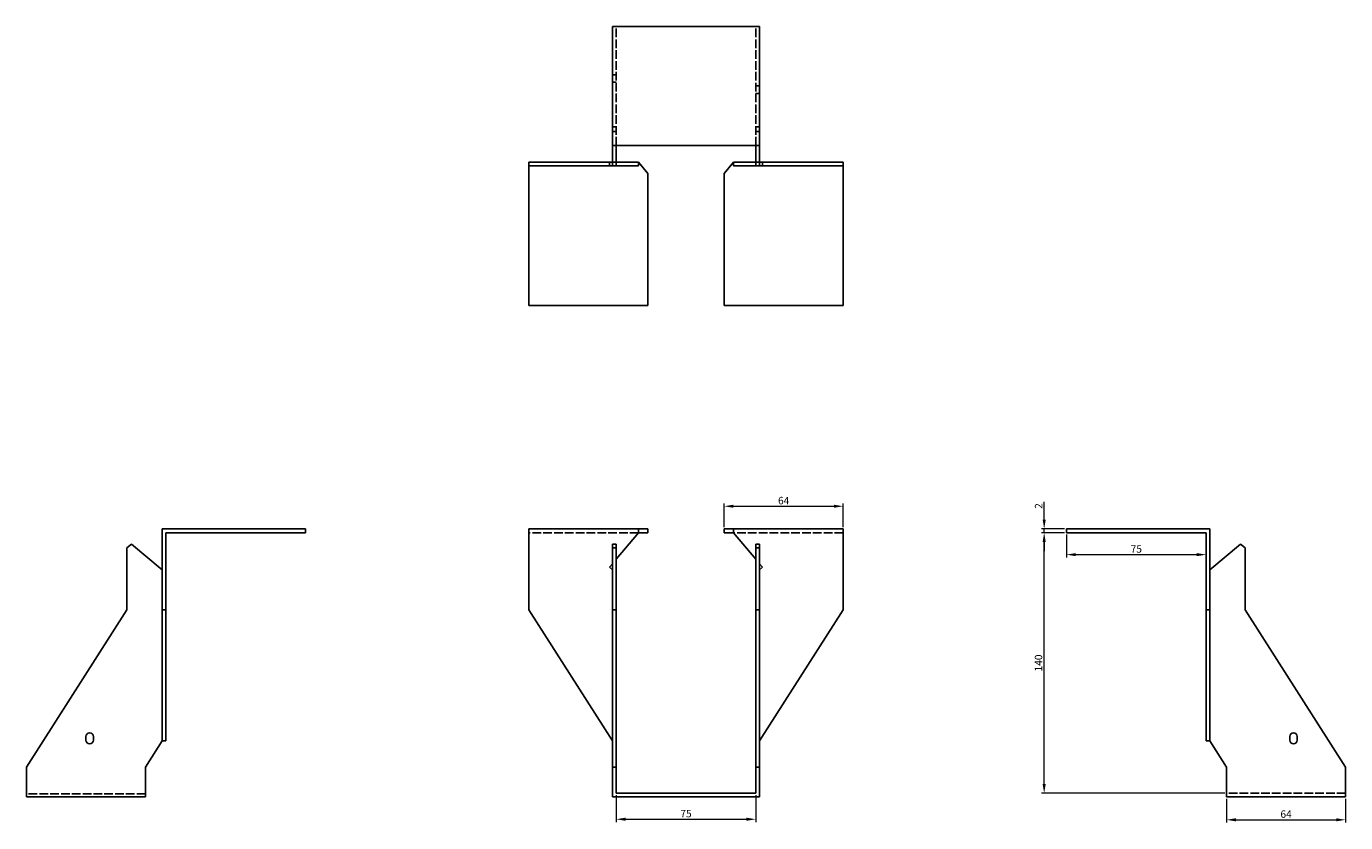
# Model space of a CAD drawing. Units: millimetres. Extents: x 1646 to 2414, y 1056 to 1842.
# Drawn here: x 1646 to 2355, y 1414 to 1842 of the extents above; entities that cross this region are included whole.
import ezdxf

# ---------------------------------------------------------------- set-up
doc = ezdxf.new("R2010")
doc.units = ezdxf.units.MM
doc.linetypes.add('DASHED', pattern=[0.2067, 0.1654, -0.0413])
doc.layers.add('Dimensions', color=1, linetype='Continuous', lineweight=20)
doc.layers.add('Part', color=7, linetype='Continuous', lineweight=25)
doc.layers.add('Hidden', color=6, linetype='DASHED', lineweight=25, true_color=0xff00ff)
doc.styles.add('EU_style', font='arial.ttf')
doc.dimstyles.new('Dim_2D', dxfattribs={"dimtxt": 4, "dimasz": 5, "dimexe": 1.5, "dimexo": 1, "dimgap": 1, "dimtad": 1, "dimdec": 1, "dimdsep": 46, "dimtxsty": 'EU_style', "dimcen": 2.5, "dimclrd": 256, "dimclre": 256, "dimclrt": 256, "dimadec": 0, "dimazin": 0, "dimtfac": 1, "dimtdec": 1, "dimtmove": 0, "dimatfit": 3, "dimfxl": 1, "dimtolj": 1, "dimtzin": 0, "dimlwd": -1, "dimlwe": -1, "dimarcsym": 0})

# ---------------------------------------------------------------- blocks, each defined once
blk = doc.blocks.new('*D12')
at = {"layer": 'Defpoints', "color": 0, "transparency": 16777216}
for p in [(2192.5, 1572), (2204.5, 1572), (2204.5, 1570)]:
    blk.add_point(p, dxfattribs=at)
at = {"layer": 'Dimensions', "transparency": 16777216}
for p, q in [((2192.5, 1577), (2192.5, 1586.65)), ((2203.5, 1572), (2191, 1572)), ((2203.5, 1570), (2191, 1570)), ((2192.5, 1570), (2192.5, 1572)), ((2192.5, 1565), (2192.5, 1560))]:
    blk.add_line(p, q, dxfattribs=at)
for points in [[(2191.67, 1577), (2193.33, 1577), (2192.5, 1572)], [(2191.67, 1565), (2193.33, 1565), (2192.5, 1570)]]:
    blk.add_solid(points, dxfattribs=at)
at = {"layer": 'Dimensions', "transparency": 16777216, "insert": (2189.49, 1584.32), "char_height": 4, "attachment_point": 5, "rotation": 90, "style": 'EU_style'}
blk.add_mtext('\\A1;2', dxfattribs=at)
blk = doc.blocks.new('*D13')
at = {"layer": 'Defpoints', "color": 0, "transparency": 16777216}
for p in [(2084.5, 1584.2), (2020.5, 1572), (2084.5, 1572)]:
    blk.add_point(p, dxfattribs=at)
at = {"layer": 'Dimensions', "transparency": 16777216}
for p, q in [((2020.5, 1573), (2020.5, 1585.7)), ((2025.5, 1584.2), (2079.5, 1584.2)), ((2084.5, 1573), (2084.5, 1585.7))]:
    blk.add_line(p, q, dxfattribs=at)
for points in [[(2025.5, 1585.03), (2025.5, 1583.37), (2020.5, 1584.2)], [(2079.5, 1585.03), (2079.5, 1583.37), (2084.5, 1584.2)]]:
    blk.add_solid(points, dxfattribs=at)
at = {"layer": 'Dimensions', "transparency": 16777216, "insert": (2052.5, 1587.24), "char_height": 4, "attachment_point": 5, "style": 'EU_style'}
blk.add_mtext('\\A1;64', dxfattribs=at)
blk = doc.blocks.new('*D14')
at = {"layer": 'Defpoints', "color": 0, "transparency": 16777216}
for p in [(1962.5, 1430), (2037.5, 1430), (2037.5, 1416.03)]:
    blk.add_point(p, dxfattribs=at)
at = {"layer": 'Dimensions', "transparency": 16777216}
for p, q in [((1962.5, 1429), (1962.5, 1414.53)), ((2037.5, 1429), (2037.5, 1414.53)), ((1967.5, 1416.03), (2032.5, 1416.03))]:
    blk.add_line(p, q, dxfattribs=at)
for points in [[(1967.5, 1416.86), (1967.5, 1415.2), (1962.5, 1416.03)], [(2032.5, 1416.86), (2032.5, 1415.2), (2037.5, 1416.03)]]:
    blk.add_solid(points, dxfattribs=at)
at = {"layer": 'Dimensions', "transparency": 16777216, "insert": (2000, 1419.06), "char_height": 4, "attachment_point": 5, "style": 'EU_style'}
blk.add_mtext('\\A1;75', dxfattribs=at)
blk = doc.blocks.new('*D15')
at = {"layer": 'Defpoints', "color": 0, "transparency": 16777216}
for p in [(2204.5, 1570), (2279.5, 1570), (2279.5, 1558.2)]:
    blk.add_point(p, dxfattribs=at)
at = {"layer": 'Dimensions', "transparency": 16777216}
for p, q in [((2204.5, 1569), (2204.5, 1556.7)), ((2279.5, 1569), (2279.5, 1556.7)), ((2209.5, 1558.2), (2274.5, 1558.2))]:
    blk.add_line(p, q, dxfattribs=at)
for points in [[(2209.5, 1559.03), (2209.5, 1557.37), (2204.5, 1558.2)], [(2274.5, 1559.03), (2274.5, 1557.37), (2279.5, 1558.2)]]:
    blk.add_solid(points, dxfattribs=at)
at = {"layer": 'Dimensions', "transparency": 16777216, "insert": (2242, 1561.24), "char_height": 4, "attachment_point": 5, "style": 'EU_style'}
blk.add_mtext('\\A1;75', dxfattribs=at)
blk = doc.blocks.new('*D16')
at = {"layer": 'Defpoints', "color": 0, "transparency": 16777216}
for p in [(2192.5, 1570), (2204.5, 1570), (2290.5, 1430)]:
    blk.add_point(p, dxfattribs=at)
at = {"layer": 'Dimensions', "transparency": 16777216}
for p, q in [((2203.5, 1570), (2191, 1570)), ((2192.5, 1435), (2192.5, 1565)), ((2289.5, 1430), (2191, 1430))]:
    blk.add_line(p, q, dxfattribs=at)
for points in [[(2191.66, 1565), (2193.33, 1565), (2192.5, 1570)], [(2191.66, 1435), (2193.33, 1435), (2192.5, 1430)]]:
    blk.add_solid(points, dxfattribs=at)
at = {"layer": 'Dimensions', "transparency": 16777216, "insert": (2189.45, 1500), "char_height": 4, "attachment_point": 5, "rotation": 90, "style": 'EU_style'}
blk.add_mtext('\\A1;140', dxfattribs=at)
blk = doc.blocks.new('*D17')
at = {"layer": 'Defpoints', "color": 0, "transparency": 16777216}
for p in [(2290.5, 1428), (2354.5, 1428), (2354.5, 1415.73)]:
    blk.add_point(p, dxfattribs=at)
at = {"layer": 'Dimensions', "transparency": 16777216}
for p, q in [((2290.5, 1427), (2290.5, 1414.23)), ((2354.5, 1427), (2354.5, 1414.23)), ((2295.5, 1415.73), (2349.5, 1415.73))]:
    blk.add_line(p, q, dxfattribs=at)
for points in [[(2295.5, 1416.56), (2295.5, 1414.9), (2290.5, 1415.73)], [(2349.5, 1416.56), (2349.5, 1414.9), (2354.5, 1415.73)]]:
    blk.add_solid(points, dxfattribs=at)
at = {"layer": 'Dimensions', "transparency": 16777216, "insert": (2322.5, 1418.77), "char_height": 4, "attachment_point": 5, "style": 'EU_style'}
blk.add_mtext('\\A1;64', dxfattribs=at)

msp = doc.modelspace()

# ---------------------------------------------------------------- linework, layer by layer
at = {"layer": 'Hidden', "ltscale": 28.147953}
for p, q in [((1962.5, 1778), (1962.5, 1842)), ((2037.5, 1778), (2037.5, 1842)), ((1974.5, 1570), (1915.5, 1570)), ((2084.5, 1570), (2025.5, 1570)), ((1709.5, 1429.63), (1645.5, 1429.63)), ((2354.5, 1430), (2290.5, 1430))]:
    msp.add_line(p, q, dxfattribs=at)
at = {"layer": 'Hidden', "ltscale": 3.809293}
for p, q in [((1962.5, 1816), (1960.5, 1816)), ((1962.5, 1812), (1960.5, 1812)), ((2037.5, 1810), (2039.5, 1810)), ((2037.5, 1806), (2039.5, 1806)), ((1962.5, 1788), (1960.5, 1788)), ((2037.5, 1788), (2039.5, 1788)), ((1962.5, 1785.5), (1960.5, 1785.5)), ((2037.5, 1785.5), (2039.5, 1785.5)), ((1958.9, 1767), (1958.9, 1769)), ((2041.1, 1767), (2041.1, 1769))]:
    msp.add_line(p, q, dxfattribs=at)
at = {"layer": 'Part'}
for p, q in [((2039.5, 1842), (1960.5, 1842)), ((1960.5, 1842), (1960.5, 1778)), ((2039.5, 1778), (2039.5, 1842)), ((1960.5, 1778), (2039.5, 1778)), ((1960.5, 1778), (1960.5, 1769)), ((1962.5, 1769), (1962.5, 1778)), ((2037.5, 1769), (2037.5, 1778)), ((2039.5, 1778), (2039.5, 1769)), ((1960.5, 1769), (1915.5, 1769)), ((1915.5, 1767), (1915.5, 1769)), ((1915.5, 1692), (1915.5, 1767)), ((1915.5, 1767), (1960.5, 1767)), ((1960.5, 1767), (1960.5, 1769)), ((1962.5, 1769), (1960.5, 1769)), ((1960.5, 1767), (1962.5, 1767)), ((1974.5, 1769), (1962.5, 1769)), ((1962.5, 1767), (1962.5, 1769)), ((1962.5, 1767), (1974.5, 1767)), ((1974.5, 1769), (1979.5, 1763.04)), ((1974.5, 1767), (1974.5, 1769)), ((2025.5, 1769), (2020.5, 1763.04)), ((2025.5, 1767), (2025.5, 1769)), ((2025.5, 1769), (2037.5, 1769)), ((2037.5, 1767), (2025.5, 1767)), ((2037.5, 1769), (2039.5, 1769)), ((2037.5, 1767), (2037.5, 1769)), ((2039.5, 1767), (2037.5, 1767)), ((2039.5, 1769), (2084.5, 1769)), ((2039.5, 1767), (2039.5, 1769)), ((2084.5, 1767), (2039.5, 1767)), ((2084.5, 1767), (2084.5, 1769)), ((2084.5, 1692), (2084.5, 1767)), ((1979.5, 1763.04), (1979.5, 1692)), ((2020.5, 1763.04), (2020.5, 1692)), ((1979.5, 1692), (1915.5, 1692)), ((2020.5, 1692), (2084.5, 1692)), ((1718.5, 1572), (1795.5, 1572)), ((1718.5, 1528.5), (1718.5, 1572)), ((1795.5, 1570), (1720.5, 1570)), ((1720.5, 1570), (1720.5, 1528.5)), ((1795.5, 1570), (1795.5, 1572)), ((1974.5, 1572), (1915.5, 1572)), ((1915.5, 1528.5), (1915.5, 1572)), ((1974.5, 1570), (1962.5, 1555.7)), ((1979.5, 1572), (1974.5, 1572)), ((1974.5, 1570), (1974.5, 1572)), ((1974.5, 1570), (1979.5, 1570)), ((1979.5, 1570), (1979.5, 1572)), ((2020.5, 1572), (2025.5, 1572)), ((2020.5, 1570), (2020.5, 1572)), ((2025.5, 1570), (2020.5, 1570)), ((2025.5, 1570), (2025.5, 1572)), ((2025.5, 1572), (2084.5, 1572)), ((2025.5, 1570), (2037.5, 1555.7)), ((2084.5, 1528.5), (2084.5, 1572)), ((2204.5, 1570), (2204.5, 1572)), ((2281.5, 1572), (2204.5, 1572)), ((2204.5, 1570), (2279.5, 1570)), ((2279.5, 1570), (2279.5, 1528.5)), ((2281.5, 1528.5), (2281.5, 1572)), ((1702, 1563.91), (1699.5, 1561.81)), ((1699.5, 1561.81), (1699.5, 1528.5)), ((1718.5, 1550.06), (1702, 1563.91)), ((1962.5, 1563.91), (1960.5, 1563.91)), ((1960.5, 1563.91), (1960.5, 1561.81)), ((1962.5, 1561.81), (1960.5, 1561.81)), ((1960.5, 1561.81), (1960.5, 1528.5)), ((1962.5, 1561.81), (1962.5, 1563.91)), ((1962.5, 1528.5), (1962.5, 1561.81)), ((2037.5, 1561.81), (2037.5, 1563.91)), ((2037.5, 1563.91), (2039.5, 1563.91)), ((2037.5, 1528.5), (2037.5, 1561.81)), ((2037.5, 1561.81), (2039.5, 1561.81)), ((2039.5, 1563.91), (2039.5, 1561.81)), ((2039.5, 1561.81), (2039.5, 1528.5)), ((2281.5, 1550.06), (2298, 1563.91)), ((2298, 1563.91), (2300.5, 1561.81)), ((2300.5, 1561.81), (2300.5, 1528.5)), ((1960.5, 1553.32), (1958.9, 1551.41)), ((2039.5, 1553.32), (2041.1, 1551.41)), ((1958.9, 1551.41), (1960.5, 1550.06)), ((2041.1, 1551.41), (2039.5, 1550.06)), ((1699.5, 1528.5), (1645.5, 1444)), ((1718.5, 1458.08), (1718.5, 1528.5)), ((1720.5, 1528.5), (1718.5, 1528.5)), ((1720.5, 1528.5), (1720.5, 1458.08)), ((1960.5, 1458.08), (1915.5, 1528.5)), ((1962.5, 1528.5), (1960.5, 1528.5)), ((1960.5, 1528.5), (1960.5, 1444)), ((1962.5, 1444), (1962.5, 1528.5)), ((2037.5, 1444), (2037.5, 1528.5)), ((2037.5, 1528.5), (2039.5, 1528.5)), ((2039.5, 1458.08), (2084.5, 1528.5)), ((2039.5, 1528.5), (2039.5, 1444)), ((2279.5, 1528.5), (2281.5, 1528.5)), ((2279.5, 1528.5), (2279.5, 1458.08)), ((2281.5, 1458.08), (2281.5, 1528.5)), ((2300.5, 1528.5), (2354.5, 1444)), ((1677.5, 1458.5), (1677.5, 1460.5)), ((1681.5, 1460.5), (1681.5, 1458.5)), ((1709.5, 1444), (1718.5, 1458.08)), ((1720.5, 1458.08), (1718.5, 1458.08)), ((2279.5, 1458.08), (2281.5, 1458.08)), ((2290.5, 1444), (2281.5, 1458.08)), ((2324.5, 1458.5), (2324.5, 1460.5)), ((2328.5, 1460.5), (2328.5, 1458.5)), ((1645.5, 1444), (1645.5, 1428)), ((1709.5, 1444), (1709.5, 1428)), ((1962.5, 1444), (1960.5, 1444)), ((1960.5, 1444), (1960.5, 1428)), ((1962.5, 1430), (1962.5, 1444)), ((2037.5, 1430), (2037.5, 1444)), ((2037.5, 1444), (2039.5, 1444)), ((2039.5, 1444), (2039.5, 1428)), ((2290.5, 1428), (2290.5, 1444)), ((2354.5, 1444), (2354.5, 1428)), ((1709.5, 1428), (1645.5, 1428)), ((2039.5, 1428), (1960.5, 1428)), ((2037.5, 1430), (1962.5, 1430)), ((2354.5, 1428), (2290.5, 1428))]:
    msp.add_line(p, q, dxfattribs=at)
for centre, start, end in [((1679.5, 1460.5), 0, 180), ((2326.5, 1460.5), 0, 180), ((1679.5, 1458.5), 180, 0), ((2326.5, 1458.5), 180, 0)]:
    msp.add_arc(centre, 2, start, end, dxfattribs=at)

# ---------------------------------------------------------------- dimensions: what is measured, and where the dimension line sits
at = {"layer": 'Dimensions'}
for base, p1, p2, picture, middle in [((2084.5, 1584.2), (2020.5, 1572), (2084.5, 1572), '*D13', (2052.5, 1587.24)), ((2279.5, 1558.2), (2204.5, 1570), (2279.5, 1570), '*D15', (2242, 1561.24)), ((2037.5, 1416.03), (1962.5, 1430), (2037.5, 1430), '*D14', (2000, 1419.06)), ((2354.5, 1415.73), (2290.5, 1428), (2354.5, 1428), '*D17', (2322.5, 1418.77))]:
    dim = msp.add_linear_dim(base=base, p1=p1, p2=p2, dimstyle='Dim_2D', dxfattribs=at)
    dim.commit()
    dim.dimension.update_dxf_attribs({"geometry": picture, "text_midpoint": middle})
for base, p1, p2, picture, middle in [((2192.5, 1572), (2204.5, 1570), (2204.5, 1572), '*D12', (2189.49, 1584.32)), ((2192.5, 1570), (2290.5, 1430), (2204.5, 1570), '*D16', (2189.45, 1500))]:
    dim = msp.add_linear_dim(base=base, p1=p1, p2=p2, angle=90, dimstyle='Dim_2D', dxfattribs=at)
    dim.commit()
    dim.dimension.update_dxf_attribs({"geometry": picture, "text_midpoint": middle})

doc.saveas('drawing.dxf')
